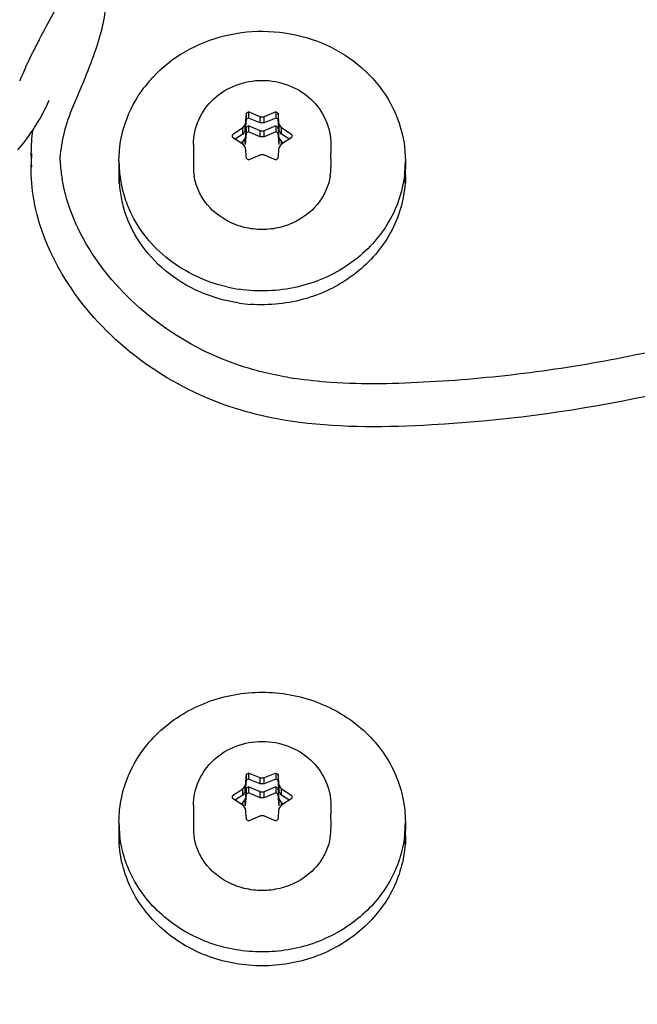
# Paper-space layout '177R0621_4_4' of a CAD drawing. Units: millimetres. Extents: x 0 to 841, y 0 to 594.
# Drawn here: x 364 to 375, y 238 to 255 of the extents above; entities that cross this region are included whole.
import ezdxf

# ---------------------------------------------------------------- set-up
doc = ezdxf.new("R2010")
doc.units = ezdxf.units.MM
doc.header["$LTSCALE"] = 46.255
doc.layers.get('0').update_dxf_attribs({"linetype": 'CONTINUOUS'})
for name, color, linetype in [('CHAMFERS', 7, 'CONTINUOUS'), ('DATUM', 7, 'CONTINUOUS'), ('NOTES', 7, 'CONTINUOUS')]:
    doc.layers.add(name, color=color, linetype=linetype)
doc.styles.get("Standard").update_dxf_attribs({"font": 'txt', "width": 0.8})
doc.dimstyles.new('DIMSTYLE_2', dxfattribs={"dimtxt": 4, "dimasz": 4.8, "dimexe": 3.2, "dimexo": 1.6, "dimgap": 4, "dimtad": 0, "dimtih": 1, "dimtoh": 1, "dimdec": 1, "dimlfac": 5, "dimzin": 4, "dimdsep": 46, "dimtxsty": 'STANDARD', "dimblk": 'CLOSED', "dimblk1": 'CLOSED', "dimblk2": 'CLOSED', "dimcen": 0.09, "dimadec": 0, "dimazin": 0, "dimtp": 0.4, "dimtm": 0.4, "dimtfac": 1, "dimtdec": 1, "dimtofl": 0, "dimtmove": 0, "dimatfit": 3, "dimldrblk": 'CLOSED', "dimfxl": 1, "dimtolj": 1, "dimtzin": 4, "dimarcsym": 0})

# ---------------------------------------------------------------- blocks, each defined once
blk = doc.blocks.new('_CLOSED')
at = {"color": 0, "linetype": 'BYBLOCK'}
for p, q in [((0, 0), (-1, 0.1667)), ((-1, 0.1667), (-1, -0.1667)), ((-1, -0.1667), (0, 0)), ((-1, 0), (0, 0))]:
    blk.add_line(p, q, dxfattribs=at)
blk = doc.blocks.new('*D65')
at = {"color": 2, "linetype": 'CONTINUOUS'}
for p, q in [((359.081, 264.549), (359.081, 156.656)), ((392.531, 264.549), (392.531, 156.656)), ((359.081, 159.856), (346.381, 159.856)), ((392.531, 159.856), (405.231, 159.856))]:
    blk.add_line(p, q, dxfattribs=at)
at = {"color": 2, "linetype": 'CONTINUOUS', "xscale": 4.8, "yscale": 4.8, "zscale": 4.8}
blk.add_blockref('_CLOSED', (359.081, 159.856), dxfattribs=at)
at = {"color": 2, "linetype": 'CONTINUOUS', "xscale": 4.8, "yscale": 4.8, "zscale": 4.8, "rotation": 180}
blk.add_blockref('_CLOSED', (392.531, 159.856), dxfattribs=at)
at = {"color": 2, "linetype": 'CONTINUOUS', "insert": (377.438, 161.856), "char_height": 4, "width": 16, "attachment_point": 2, "line_spacing_factor": 0.9}
blk.add_mtext('167.3\\P[6.6]', dxfattribs=at)

psp = doc.layouts.new('177R0621_4_4')

# ---------------------------------------------------------------- linework, layer by layer
at = {"color": 7, "linetype": 'CONTINUOUS', "true_color": 0xb37342}
for p, q in [((365.314, 253.741), (365.383, 253.904)), ((365.383, 253.904), (365.401, 253.946))]:
    psp.add_line(p, q, dxfattribs=at)
at = {"color": 7, "linetype": 'CONTINUOUS'}
for p, q in [((366.135, 252.843), (366.135, 252.699)), ((371.135, 252.843), (371.135, 252.699)), ((366.135, 252.601), (366.135, 252.457)), ((371.135, 252.601), (371.135, 252.457)), ((366.135, 241.307), (366.135, 241.163)), ((371.135, 241.307), (371.135, 241.163)), ((366.135, 241.065), (366.135, 240.921)), ((371.135, 241.065), (371.135, 240.921))]:
    psp.add_line(p, q, dxfattribs=at)
at = {"color": 2, "linetype": 'CONTINUOUS'}
for centre, radius, start, end in [((373.172, 250.554), 9.513, 152.4193, 153.8659), ((361.643, 255.604), 3.077, 333.7135, 337.2209), ((361.66, 255.354), 3.566, 328.3666, 336.0168), ((361.651, 255.359), 3.577, 326.3725, 328.3635), ((361.584, 255.406), 3.658, 319.611, 326.3499)]:
    psp.add_arc(centre, radius, start, end, dxfattribs=at)
at = {"color": 7, "linetype": 'CONTINUOUS', "true_color": 0xb37342}
for centre, radius, start, end in [((357.223, 257.746), 9.008, 338.8196, 340.3082), ((367.706, 252.964), 3.107, 172.3121, 179.6468), ((367.75, 252.963), 3.151, 179.6389, 182.2208), ((367.67, 252.729), 3.07, 175.3423, 177.9147), ((367.691, 252.729), 3.092, 177.9143, 179.772), ((367.781, 252.964), 3.182, 182.2199, 184.0807), ((367.735, 252.97), 2.63, 182.6792, 184.0506), ((367.831, 252.978), 2.726, 184.0771, 189.446), ((370.209, 255.665), 6.692, 260.2503, 261.3539)]:
    psp.add_arc(centre, radius, start, end, dxfattribs=at)
at = {"color": 7, "linetype": 'CONTINUOUS'}
for centre, radius, start, end in [((368.411, 252.733), 2.305, 137.0438, 142.9341), ((368.189, 252.843), 2.054, 180.0018, 183.3865), ((369.081, 252.843), 2.054, 356.6135, 359.9982), ((368.185, 252.699), 2.05, 180.0003, 181.3757), ((368.185, 252.601), 2.05, 178.6243, 179.9997), ((368.19, 252.601), 2.055, 180.0025, 184.0002), ((368.19, 252.6), 2.055, 177.2633, 178.6243), ((368.193, 252.843), 2.058, 183.3855, 183.999), ((368.196, 252.843), 2.061, 183.9995, 186.7306), ((368.213, 252.846), 2.079, 186.7512, 195.9047), ((369.074, 252.843), 2.061, 353.2694, 356.0005), ((369.076, 252.843), 2.058, 356.001, 356.6145), ((369.08, 252.601), 2.055, 355.9998, 359.9975), ((369.08, 252.6), 2.055, 1.3757, 2.7367), ((369.085, 252.699), 2.05, 358.6243, 359.9997), ((369.085, 252.601), 2.05, 0.0003, 1.3757), ((368.197, 252.601), 2.062, 184, 188.0324), ((368.215, 252.604), 2.08, 188.0478, 195.9046), ((368.259, 252.86), 2.127, 195.9266, 204.9275), ((368.632, 253.307), 2.729, 257.0247, 261.6166), ((368.634, 253.082), 2.747, 261.6165, 265.8037), ((368.189, 241.307), 2.054, 180.0018, 183.3865), ((369.081, 241.307), 2.054, 356.6135, 359.9982), ((368.185, 241.164), 2.05, 180.0003, 181.3757), ((368.185, 241.065), 2.05, 178.6243, 179.9997), ((368.19, 241.065), 2.055, 180.0025, 184.0002), ((368.19, 241.065), 2.055, 177.2633, 178.6243), ((368.193, 241.307), 2.058, 183.3855, 183.999), ((368.196, 241.308), 2.061, 183.9995, 186.7306), ((369.074, 241.308), 2.061, 353.2694, 356.0005), ((369.076, 241.307), 2.058, 356.001, 356.6145), ((369.08, 241.065), 2.055, 355.9998, 359.9975), ((369.08, 241.065), 2.055, 1.3757, 2.7367), ((369.085, 241.164), 2.05, 358.6243, 359.9997), ((369.085, 241.065), 2.05, 0.0003, 1.3757)]:
    psp.add_arc(centre, radius, start, end, dxfattribs=at)
at = {"color": 2, "linetype": 'CONTINUOUS'}
psp.add_open_spline([(364.74, 254.959), (364.855, 255.18), (365.084, 255.585), (365.263, 255.919), (365.318, 256.049)], degree=3, knots=[0, 0, 0, 0, 0.525308, 1, 1, 1, 1], dxfattribs=at)
at = {"color": 7, "linetype": 'CONTINUOUS', "true_color": 0xb37342}
for points in [[(365.704, 254.711), (365.823, 255.044), (365.905, 255.348), (365.905, 255.591)], [(365.401, 253.946), (365.478, 254.131), (365.554, 254.314), (365.623, 254.491)], [(365.108, 252.847), (365.123, 253.142), (365.189, 253.441), (365.314, 253.741)]]:
    psp.add_open_spline(points, degree=3, dxfattribs=at)
at = {"color": 7, "linetype": 'CONTINUOUS'}
for points, knots in [([(366.724, 254.303), (366.89, 254.482), (367.284, 254.791), (367.988, 255.067), (368.749, 255.141), (369.5, 255.006), (370.174, 254.673), (370.709, 254.17), (371.055, 253.541), (371.135, 253.073), (371.135, 252.843)], [0, 0, 0, 0, 0.124644, 0.252524, 0.382146, 0.511453, 0.638488, 0.762039, 0.882108, 1, 1, 1, 1]), ([(366.135, 252.843), (366.135, 253.069), (366.212, 253.529), (366.433, 253.938), (366.572, 254.122)], [0, 0, 0, 0, 0.495564, 1, 1, 1, 1]), ([(371.121, 252.602), (371.103, 252.449), (371.031, 252.144), (370.826, 251.719), (370.53, 251.341), (370.03, 250.918), (369.25, 250.582), (368.566, 250.557), (368.234, 250.606)], [0, 0, 0, 0, 0.118656, 0.238798, 0.361099, 0.485853, 0.740753, 1, 1, 1, 1]), ([(371.13, 252.457), (371.119, 252.308), (371.065, 252.008), (370.888, 251.584), (370.622, 251.201), (370.161, 250.761), (369.423, 250.387), (368.761, 250.318), (368.433, 250.342)], [0, 0, 0, 0, 0.118861, 0.238974, 0.361066, 0.485525, 0.740074, 1, 1, 1, 1]), ([(368.234, 250.364), (367.998, 250.399), (367.538, 250.529), (366.934, 250.897), (366.468, 251.408), (366.275, 251.822), (366.214, 252.034)], [0, 0, 0, 0, 0.259014, 0.512718, 0.759509, 1, 1, 1, 1]), ([(368.019, 250.647), (367.834, 250.689), (367.475, 250.813), (366.994, 251.106), (366.6, 251.492), (366.406, 251.802), (366.331, 251.964)], [0, 0, 0, 0, 0.257418, 0.51039, 0.757887, 1, 1, 1, 1]), ([(366.135, 241.307), (366.135, 241.455), (366.167, 241.754), (366.312, 242.183), (366.545, 242.578), (366.966, 243.041), (367.666, 243.459), (368.635, 243.631), (369.604, 243.459), (370.304, 243.041), (370.724, 242.578), (370.958, 242.183), (371.102, 241.754), (371.135, 241.455), (371.135, 241.307)], [0, 0, 0, 0, 0.059585, 0.119649, 0.180592, 0.242663, 0.369727, 0.5, 0.630273, 0.757337, 0.819408, 0.880351, 0.940415, 1, 1, 1, 1]), ([(371.121, 241.066), (371.105, 240.928), (371.043, 240.654), (370.814, 240.135), (370.331, 239.574), (369.54, 239.141), (368.635, 238.991), (367.73, 239.141), (366.939, 239.574), (366.456, 240.135), (366.226, 240.654), (366.165, 240.928), (366.149, 241.066)], [0, 0, 0, 0, 0.059604, 0.119844, 0.242738, 0.369956, 0.5, 0.630044, 0.757262, 0.880156, 0.940396, 1, 1, 1, 1]), ([(371.13, 240.922), (371.12, 240.78), (371.07, 240.495), (370.909, 240.091), (370.666, 239.722), (370.246, 239.291), (369.566, 238.904), (368.635, 238.746), (367.704, 238.904), (367.024, 239.291), (366.603, 239.722), (366.361, 240.091), (366.2, 240.495), (366.15, 240.78), (366.14, 240.922)], [0, 0, 0, 0, 0.05955, 0.119673, 0.180711, 0.242858, 0.36994, 0.5, 0.63006, 0.757142, 0.819289, 0.880327, 0.94045, 1, 1, 1, 1])]:
    psp.add_open_spline(points, degree=3, knots=knots, dxfattribs=at)
at = {"color": 2, "linetype": 'CONTINUOUS'}
psp.add_open_spline([(364.48, 254.413), (364.527, 254.524), (364.578, 254.635), (364.632, 254.745)], degree=3, dxfattribs=at)
at = {"color": 7, "linetype": 'CONTINUOUS', "true_color": 0xb37342}
for points, knots in [([(369.289, 248.282), (368.869, 248.337), (367.307, 248.671), (365.287, 250.156), (364.597, 251.984), (364.6, 252.741)], [0, 0, 0, 0, 0.17722, 0.673435, 1, 1, 1, 1]), ([(369.076, 249.069), (368.784, 249.119), (367.972, 249.317), (366.751, 249.966), (365.63, 251.119), (365.222, 252.05), (365.142, 252.531)], [0, 0, 0, 0, 0.152039, 0.433938, 0.715838, 1, 1, 1, 1]), ([(378.493, 250.177), (377.33, 249.983), (375.595, 249.504), (373.313, 249.128), (371.567, 248.967), (370.178, 248.936), (369.411, 249.017), (369.203, 249.048)], [0, 0, 0, 0, 0.364901, 0.552658, 0.740416, 0.928173, 1, 1, 1, 1]), ([(377.614, 249.248), (376.798, 249.073), (374.794, 248.563), (372.038, 248.209), (370.043, 248.184), (369.289, 248.282)], [0, 0, 0, 0, 0.297684, 0.725181, 1, 1, 1, 1])]:
    psp.add_open_spline(points, degree=3, knots=knots, dxfattribs=at)
at = {"layer": 'CHAMFERS', "color": 7, "linetype": 'CONTINUOUS'}
for p, q in [((368.356, 253.678), (368.336, 253.477)), ((368.356, 253.678), (368.396, 253.699)), ((368.356, 253.678), (368.356, 253.572)), ((368.599, 253.614), (368.396, 253.699)), ((368.396, 253.699), (368.396, 253.593)), ((368.599, 253.614), (368.671, 253.614)), ((368.599, 253.509), (368.599, 253.614)), ((368.874, 253.699), (368.671, 253.614)), ((368.671, 253.509), (368.671, 253.614)), ((368.874, 253.699), (368.914, 253.678)), ((368.874, 253.699), (368.874, 253.593)), ((368.934, 253.477), (368.914, 253.678)), ((368.914, 253.678), (368.914, 253.572)), ((368.299, 253.42), (368.336, 253.477)), ((368.356, 253.572), (368.336, 253.371)), ((368.336, 253.371), (368.336, 253.477)), ((368.356, 253.436), (368.336, 253.235)), ((368.396, 253.593), (368.356, 253.572)), ((368.356, 253.436), (368.396, 253.457)), ((368.356, 253.436), (368.356, 253.33)), ((368.599, 253.509), (368.396, 253.593)), ((368.599, 253.372), (368.396, 253.457)), ((368.396, 253.457), (368.396, 253.351)), ((368.671, 253.509), (368.599, 253.509)), ((368.874, 253.593), (368.671, 253.509)), ((368.874, 253.457), (368.671, 253.372)), ((368.914, 253.572), (368.874, 253.593)), ((368.874, 253.457), (368.914, 253.436)), ((368.874, 253.457), (368.874, 253.351)), ((368.934, 253.371), (368.914, 253.572)), ((368.934, 253.235), (368.914, 253.436)), ((368.914, 253.436), (368.914, 253.33)), ((368.934, 253.477), (368.971, 253.42)), ((368.934, 253.371), (368.934, 253.477)), ((368.299, 253.42), (368.118, 253.303)), ((368.118, 253.261), (368.118, 253.303)), ((368.118, 253.261), (368.299, 253.144)), ((368.299, 253.314), (368.167, 253.229)), ((368.299, 253.314), (368.299, 253.42)), ((368.336, 253.371), (368.299, 253.314)), ((368.356, 253.33), (368.336, 253.129)), ((368.396, 253.351), (368.356, 253.33)), ((368.599, 253.267), (368.396, 253.351)), ((368.599, 253.372), (368.671, 253.372)), ((368.599, 253.267), (368.599, 253.372)), ((368.671, 253.267), (368.599, 253.267)), ((368.671, 253.267), (368.671, 253.372)), ((368.874, 253.351), (368.671, 253.267)), ((368.914, 253.33), (368.874, 253.351)), ((368.934, 253.129), (368.914, 253.33)), ((368.971, 253.314), (368.934, 253.371)), ((369.152, 253.303), (368.971, 253.42)), ((368.971, 253.314), (368.971, 253.42)), ((369.103, 253.229), (368.971, 253.314)), ((368.971, 253.144), (369.152, 253.261)), ((369.152, 253.303), (369.152, 253.261)), ((368.299, 253.178), (368.273, 253.161)), ((368.299, 253.178), (368.336, 253.235)), ((368.299, 253.144), (368.299, 253.178)), ((368.336, 253.087), (368.299, 253.144)), ((368.336, 253.129), (368.336, 253.235)), ((368.934, 253.235), (368.971, 253.178)), ((368.934, 253.129), (368.934, 253.235)), ((368.971, 253.144), (368.934, 253.087)), ((368.997, 253.161), (368.971, 253.178)), ((368.971, 253.144), (368.971, 253.178)), ((368.336, 253.087), (368.356, 252.887)), ((368.396, 252.866), (368.599, 252.95)), ((368.671, 252.95), (368.599, 252.95)), ((368.671, 252.95), (368.874, 252.866)), ((368.914, 252.887), (368.934, 253.087)), ((368.396, 252.866), (368.356, 252.887)), ((368.914, 252.887), (368.874, 252.866)), ((368.356, 242.142), (368.336, 241.941)), ((368.356, 242.142), (368.396, 242.163)), ((368.356, 242.142), (368.356, 242.037)), ((368.599, 242.079), (368.396, 242.163)), ((368.396, 242.163), (368.396, 242.058)), ((368.874, 242.163), (368.671, 242.079)), ((368.874, 242.163), (368.914, 242.142)), ((368.874, 242.163), (368.874, 242.058)), ((368.934, 241.941), (368.914, 242.142)), ((368.914, 242.142), (368.914, 242.037)), ((368.299, 241.884), (368.336, 241.941)), ((368.356, 242.037), (368.336, 241.836)), ((368.336, 241.836), (368.336, 241.941)), ((368.396, 242.058), (368.356, 242.037)), ((368.356, 241.9), (368.396, 241.921)), ((368.599, 241.973), (368.396, 242.058)), ((368.599, 241.837), (368.396, 241.921)), ((368.396, 241.921), (368.396, 241.816)), ((368.599, 242.079), (368.671, 242.079)), ((368.599, 241.973), (368.599, 242.079)), ((368.671, 241.973), (368.599, 241.973)), ((368.671, 241.973), (368.671, 242.079)), ((368.874, 242.058), (368.671, 241.973)), ((368.874, 241.921), (368.671, 241.837)), ((368.914, 242.037), (368.874, 242.058)), ((368.874, 241.921), (368.914, 241.9)), ((368.874, 241.921), (368.874, 241.816)), ((368.934, 241.836), (368.914, 242.037)), ((368.934, 241.941), (368.971, 241.884)), ((368.934, 241.836), (368.934, 241.941)), ((368.299, 241.884), (368.118, 241.768)), ((368.118, 241.726), (368.118, 241.768)), ((368.299, 241.779), (368.167, 241.694)), ((368.299, 241.779), (368.299, 241.884)), ((368.336, 241.836), (368.299, 241.779)), ((368.356, 241.9), (368.336, 241.699)), ((368.356, 241.795), (368.336, 241.594)), ((368.356, 241.9), (368.356, 241.795)), ((368.396, 241.816), (368.356, 241.795)), ((368.599, 241.731), (368.396, 241.816)), ((368.599, 241.837), (368.671, 241.837)), ((368.599, 241.731), (368.599, 241.837)), ((368.671, 241.731), (368.671, 241.837)), ((368.874, 241.816), (368.671, 241.731)), ((368.914, 241.795), (368.874, 241.816)), ((368.934, 241.699), (368.914, 241.9)), ((368.914, 241.9), (368.914, 241.795)), ((368.934, 241.594), (368.914, 241.795)), ((368.971, 241.779), (368.934, 241.836)), ((369.152, 241.768), (368.971, 241.884)), ((368.971, 241.779), (368.971, 241.884)), ((369.103, 241.694), (368.971, 241.779)), ((369.152, 241.768), (369.152, 241.726)), ((368.118, 241.726), (368.299, 241.609)), ((368.299, 241.642), (368.273, 241.626)), ((368.299, 241.642), (368.336, 241.699)), ((368.299, 241.609), (368.299, 241.642)), ((368.336, 241.552), (368.299, 241.609)), ((368.336, 241.594), (368.336, 241.699)), ((368.671, 241.731), (368.599, 241.731)), ((368.934, 241.699), (368.971, 241.642)), ((368.934, 241.594), (368.934, 241.699)), ((368.971, 241.609), (368.934, 241.552)), ((368.971, 241.609), (369.152, 241.726)), ((368.997, 241.626), (368.971, 241.642)), ((368.971, 241.609), (368.971, 241.642)), ((368.336, 241.552), (368.356, 241.351)), ((368.396, 241.33), (368.599, 241.414)), ((368.671, 241.414), (368.599, 241.414)), ((368.671, 241.414), (368.874, 241.33)), ((368.914, 241.351), (368.934, 241.552)), ((368.396, 241.33), (368.356, 241.351)), ((368.914, 241.351), (368.874, 241.33))]:
    psp.add_line(p, q, dxfattribs=at)
at = {"layer": 'DATUM', "color": 7, "linetype": 'CONTINUOUS'}
for p, q in [((367.435, 253.13), (367.435, 252.978)), ((369.835, 253.13), (369.835, 252.978)), ((367.435, 252.888), (367.435, 252.736)), ((369.835, 252.888), (369.835, 252.736)), ((367.435, 241.595), (367.435, 241.442)), ((369.835, 241.595), (369.835, 241.442)), ((367.435, 241.353), (367.435, 241.2)), ((369.835, 241.353), (369.835, 241.2))]:
    psp.add_line(p, q, dxfattribs=at)
for centre, radius, start, end in [((368.42, 252.978), 0.986, 180.0008, 182.6839), ((368.849, 252.978), 0.986, 357.3117, 359.9992), ((368.424, 252.736), 0.989, 180.0119, 189.0124), ((368.846, 252.736), 0.989, 350.9876, 359.9881), ((368.42, 241.442), 0.986, 180.0008, 182.6839), ((368.849, 241.442), 0.986, 357.3117, 359.9992), ((368.424, 241.201), 0.989, 180.0119, 189.0124), ((368.846, 241.201), 0.989, 350.9876, 359.9881)]:
    psp.add_arc(centre, radius, start, end, dxfattribs=at)
for points, knots in [([(368.034, 251.795), (367.882, 251.874), (367.677, 252.045), (367.507, 252.339), (367.46, 252.5), (367.447, 252.581)], [0, 0, 0, 0, 0.508432, 0.756167, 1, 1, 1, 1]), ([(369.823, 252.581), (369.81, 252.5), (369.763, 252.339), (369.593, 252.045), (369.388, 251.874), (369.236, 251.795)], [0, 0, 0, 0, 0.243833, 0.491568, 1, 1, 1, 1]), ([(368.635, 251.648), (368.53, 251.648), (368.322, 251.673), (368.125, 251.747), (368.034, 251.795)], [0, 0, 0, 0, 0.502949, 1, 1, 1, 1]), ([(369.236, 251.795), (369.145, 251.747), (368.948, 251.673), (368.739, 251.648), (368.635, 251.648)], [0, 0, 0, 0, 0.497051, 1, 1, 1, 1]), ([(368.034, 240.259), (367.882, 240.339), (367.677, 240.509), (367.507, 240.803), (367.46, 240.964), (367.447, 241.046)], [0, 0, 0, 0, 0.508432, 0.756167, 1, 1, 1, 1]), ([(369.823, 241.046), (369.81, 240.964), (369.763, 240.803), (369.593, 240.509), (369.388, 240.339), (369.236, 240.259)], [0, 0, 0, 0, 0.243833, 0.491568, 1, 1, 1, 1]), ([(368.635, 240.113), (368.53, 240.113), (368.322, 240.138), (368.125, 240.211), (368.034, 240.259)], [0, 0, 0, 0, 0.502949, 1, 1, 1, 1]), ([(369.236, 240.259), (369.145, 240.211), (368.948, 240.138), (368.739, 240.113), (368.635, 240.113)], [0, 0, 0, 0, 0.497051, 1, 1, 1, 1])]:
    psp.add_open_spline(points, degree=3, knots=knots, dxfattribs=at)
at = {"layer": 'NOTES', "color": 7, "linetype": 'CONTINUOUS'}
for centre, radius, start, end in [((368.484, 252.888), 1.049, 177.5976, 179.999), ((368.487, 252.888), 1.052, 175.1096, 177.5977), ((368.783, 252.888), 1.052, 2.3983, 4.8904), ((368.786, 252.888), 1.049, 0.001, 2.3983), ((368.487, 241.352), 1.052, 175.1096, 177.5977), ((368.783, 241.352), 1.052, 2.3983, 4.8904), ((368.484, 241.353), 1.049, 177.5976, 179.999), ((368.786, 241.353), 1.049, 0.001, 2.3983)]:
    psp.add_arc(centre, radius, start, end, dxfattribs=at)
for points, knots in [([(367.435, 253.13), (367.435, 253.278), (367.5, 253.579), (367.773, 253.952), (368.171, 254.195), (368.481, 254.251), (368.635, 254.251)], [0, 0, 0, 0, 0.244798, 0.492524, 0.744634, 1, 1, 1, 1]), ([(368.635, 254.251), (368.789, 254.251), (369.099, 254.195), (369.497, 253.952), (369.77, 253.579), (369.835, 253.278), (369.835, 253.13)], [0, 0, 0, 0, 0.255367, 0.507476, 0.755201, 1, 1, 1, 1]), ([(367.435, 241.595), (367.435, 241.742), (367.5, 242.044), (367.773, 242.416), (368.171, 242.66), (368.481, 242.716), (368.635, 242.716)], [0, 0, 0, 0, 0.244798, 0.492524, 0.744634, 1, 1, 1, 1]), ([(368.635, 242.716), (368.789, 242.716), (369.099, 242.66), (369.497, 242.416), (369.77, 242.044), (369.835, 241.742), (369.835, 241.595)], [0, 0, 0, 0, 0.255367, 0.507476, 0.755201, 1, 1, 1, 1])]:
    psp.add_open_spline(points, degree=3, knots=knots, dxfattribs=at)

# ---------------------------------------------------------------- dimensions: what is measured, and where the dimension line sits
at = {"color": 2, "linetype": 'CONTINUOUS'}
dim = psp.add_linear_dim(base=(392.530937325, 159.855530109), p1=(359.080937325, 266.14905566), p2=(392.530937325, 266.14905566), dimstyle='DIMSTYLE_2', dxfattribs=at)
dim.commit()
dim.dimension.update_dxf_attribs({"geometry": '*D65', "text_midpoint": (377.437818154, 156.855530109), "dimtype": 160})

doc.saveas('drawing.dxf')
